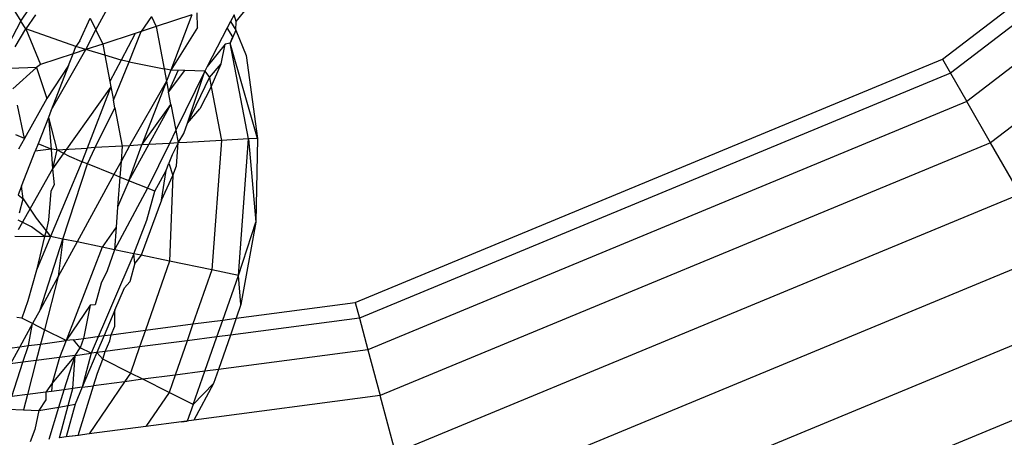
# Model space of a CAD drawing. Units: metres. Extents: x -2.49 to 1.45, y -2.42 to 1.12.
# Drawn here: x -0.74 to -0.74, y -0.62 to -0.62 of the extents above; entities that cross this region are included whole.
import ezdxf

# ---------------------------------------------------------------- set-up
doc = ezdxf.new("R2010")
doc.units = ezdxf.units.M

msp = doc.modelspace()

# ---------------------------------------------------------------- linework, layer by layer
for p, q in [((-0.7383706, -0.6163793), (-0.7356767, -0.6143122)), ((-0.7356164, -0.6143725), (-0.738328, -0.6164532)), ((-0.7354925, -0.6144964), (-0.7382404, -0.6166049)), ((-0.7353129, -0.6146759), (-0.7381134, -0.6168248)), ((-0.7432934, -0.6161756), (-0.7430748, -0.6158463)), ((-0.7428934, -0.6162218), (-0.7427185, -0.6158993)), ((-0.7421441, -0.6161777), (-0.7420809, -0.6161011)), ((-0.7433255, -0.6161245), (-0.7432934, -0.6161756)), ((-0.7432152, -0.6161412), (-0.7432679, -0.6162161)), ((-0.7429786, -0.6162805), (-0.7429233, -0.61616)), ((-0.7429233, -0.61616), (-0.7428934, -0.6162218)), ((-0.7425968, -0.6161514), (-0.7426514, -0.6162303)), ((-0.7425968, -0.6161514), (-0.7425714, -0.6162039)), ((-0.7423813, -0.6161411), (-0.7425714, -0.6162039)), ((-0.7423813, -0.6161411), (-0.7424936, -0.6164382)), ((-0.7423502, -0.6162102), (-0.7423526, -0.6161316)), ((-0.7421549, -0.6161419), (-0.7421732, -0.6161771)), ((-0.7421441, -0.6161777), (-0.7421549, -0.6161419)), ((-0.7433814, -0.6163427), (-0.7432934, -0.6161756)), ((-0.7433248, -0.6163134), (-0.7432679, -0.6162161)), ((-0.7432679, -0.6162161), (-0.7432934, -0.6161756)), ((-0.7429999, -0.6163118), (-0.7432679, -0.6162161)), ((-0.7432679, -0.6162161), (-0.7431887, -0.6164077)), ((-0.7425714, -0.6162039), (-0.7426514, -0.6162303)), ((-0.7425714, -0.6162039), (-0.7425282, -0.6164311)), ((-0.7423502, -0.6162102), (-0.7424936, -0.6164382)), ((-0.7421912, -0.6162116), (-0.7422983, -0.6164172)), ((-0.7421732, -0.6161771), (-0.7421912, -0.6162116)), ((-0.7421612, -0.6162596), (-0.7421912, -0.6162116)), ((-0.7421732, -0.6161771), (-0.7421458, -0.6162242)), ((-0.7421458, -0.6162242), (-0.7421441, -0.6161777)), ((-0.7429464, -0.6163277), (-0.7428934, -0.6162218)), ((-0.7428934, -0.6162218), (-0.7428566, -0.6162981)), ((-0.7426833, -0.6162409), (-0.7428566, -0.6162981)), ((-0.7426833, -0.6162409), (-0.7427577, -0.6163841)), ((-0.7427162, -0.6163926), (-0.7426514, -0.6162303)), ((-0.7426514, -0.6162303), (-0.7426833, -0.6162409)), ((-0.7421458, -0.6162242), (-0.7421758, -0.6162929)), ((-0.7421758, -0.6162929), (-0.7421612, -0.6162596)), ((-0.7421458, -0.6162242), (-0.7420896, -0.6163585)), ((-0.7430149, -0.6163504), (-0.7429999, -0.6163118)), ((-0.7429786, -0.6162805), (-0.7429999, -0.6163118)), ((-0.7429464, -0.6163277), (-0.7429999, -0.6163118)), ((-0.7428566, -0.6162981), (-0.7429464, -0.6163277)), ((-0.7428566, -0.6162981), (-0.7428452, -0.6163579)), ((-0.7422018, -0.616298), (-0.7422983, -0.6164172)), ((-0.7422241, -0.6164037), (-0.7422018, -0.616298)), ((-0.7421758, -0.6162929), (-0.7422018, -0.616298)), ((-0.7420784, -0.6168044), (-0.7421758, -0.6162929)), ((-0.7420291, -0.6168016), (-0.7421758, -0.6162929)), ((-0.7430149, -0.6163504), (-0.7431887, -0.6164077)), ((-0.743132, -0.616651), (-0.7429464, -0.6163277)), ((-0.7430389, -0.6164119), (-0.7430149, -0.6163504)), ((-0.7429464, -0.6163277), (-0.7430149, -0.6163504)), ((-0.7428452, -0.6163579), (-0.7429464, -0.6163277)), ((-0.7427577, -0.6163841), (-0.7428452, -0.6163579)), ((-0.7428452, -0.6163579), (-0.7428187, -0.6164974)), ((-0.7420896, -0.6163585), (-0.7420291, -0.6168016)), ((-0.7432101, -0.6164237), (-0.7433511, -0.6164285)), ((-0.7432101, -0.6164237), (-0.7433375, -0.6165362)), ((-0.7431887, -0.6164077), (-0.7432101, -0.6164237)), ((-0.7432101, -0.6164237), (-0.7431543, -0.6165882)), ((-0.7430389, -0.6164119), (-0.7431543, -0.6165882)), ((-0.7430389, -0.6164119), (-0.743132, -0.616651)), ((-0.7427577, -0.6163841), (-0.7428187, -0.6164974)), ((-0.7427997, -0.6165971), (-0.7427162, -0.6163926)), ((-0.7427162, -0.6163926), (-0.7427577, -0.6163841)), ((-0.7427162, -0.6163926), (-0.7425282, -0.6164311)), ((-0.7422983, -0.6164172), (-0.7423113, -0.6164423)), ((-0.7422871, -0.6164758), (-0.7422241, -0.6164037)), ((-0.7422776, -0.6165261), (-0.7422241, -0.6164037)), ((-0.7415078, -0.6176788), (-0.7383706, -0.6163793)), ((-0.7383706, -0.6163793), (-0.738328, -0.6164532)), ((-0.7424936, -0.6164382), (-0.7425282, -0.6164311)), ((-0.7425282, -0.6164311), (-0.7425159, -0.6164958)), ((-0.7424936, -0.6164382), (-0.7425159, -0.6164958)), ((-0.7425048, -0.616554), (-0.7424532, -0.6164391)), ((-0.7425048, -0.616554), (-0.7424184, -0.6164399)), ((-0.7424184, -0.6164399), (-0.7424936, -0.6164382)), ((-0.7423113, -0.6164423), (-0.7424659, -0.6167584)), ((-0.7423113, -0.6164423), (-0.7424184, -0.6164399)), ((-0.7424041, -0.6167196), (-0.7423113, -0.6164423)), ((-0.7424041, -0.6167196), (-0.7422871, -0.6164758)), ((-0.7423113, -0.6164423), (-0.7422871, -0.6164758)), ((-0.7422871, -0.6164758), (-0.7422776, -0.6165261)), ((-0.738328, -0.6164532), (-0.7414857, -0.6177612)), ((-0.738328, -0.6164532), (-0.7382404, -0.6166049)), ((-0.7428131, -0.6165268), (-0.7431244, -0.6169645)), ((-0.7428131, -0.6165268), (-0.7429399, -0.6168537)), ((-0.7428187, -0.6164974), (-0.7428131, -0.6165268)), ((-0.7428131, -0.6165268), (-0.7427997, -0.6165971)), ((-0.7425159, -0.6164958), (-0.7427133, -0.6168408)), ((-0.7425159, -0.6164958), (-0.7426482, -0.616837)), ((-0.7425159, -0.6164958), (-0.7425048, -0.616554)), ((-0.7422776, -0.6165261), (-0.7423376, -0.6166435)), ((-0.7422776, -0.6165261), (-0.742223, -0.6168127)), ((-0.742492, -0.6166211), (-0.7425048, -0.616554)), ((-0.7432739, -0.6168023), (-0.743311, -0.6166243)), ((-0.7431543, -0.6165882), (-0.7432739, -0.6168023)), ((-0.7427918, -0.6166386), (-0.7427997, -0.6165971)), ((-0.7426482, -0.616837), (-0.742492, -0.6166211)), ((-0.7426108, -0.6168349), (-0.742492, -0.6166211)), ((-0.742492, -0.6166211), (-0.7424659, -0.6167584)), ((-0.7382404, -0.6166049), (-0.7414404, -0.6179304)), ((-0.7381134, -0.6168248), (-0.7382404, -0.6166049)), ((-0.743132, -0.616651), (-0.7431459, -0.6166907)), ((-0.7428961, -0.6168512), (-0.7427918, -0.6166386)), ((-0.7427918, -0.6166386), (-0.7427529, -0.616843)), ((-0.7424041, -0.6167196), (-0.7423376, -0.6166435)), ((-0.7431459, -0.6166907), (-0.7432022, -0.6168314)), ((-0.7431459, -0.6166907), (-0.743102, -0.616863)), ((-0.7431459, -0.6166907), (-0.7431327, -0.6168596)), ((-0.7424231, -0.6167765), (-0.7424041, -0.6167196)), ((-0.7432739, -0.6168023), (-0.7433202, -0.6167836)), ((-0.7424659, -0.6167584), (-0.7425002, -0.6168286)), ((-0.7424659, -0.6167584), (-0.7424531, -0.6168259)), ((-0.7424531, -0.6168259), (-0.7424231, -0.6167765)), ((-0.7432739, -0.6168023), (-0.7433057, -0.6168593)), ((-0.7432022, -0.6168314), (-0.7432171, -0.6168696)), ((-0.7431327, -0.6168596), (-0.7432022, -0.6168314)), ((-0.7427529, -0.616843), (-0.7428961, -0.6168512)), ((-0.7427133, -0.6168408), (-0.7427589, -0.6169243)), ((-0.7427529, -0.616843), (-0.7427589, -0.6169243)), ((-0.7427133, -0.6168408), (-0.7427529, -0.616843)), ((-0.7427178, -0.6170277), (-0.7426108, -0.6168349)), ((-0.7427178, -0.6170277), (-0.7426482, -0.616837)), ((-0.7426482, -0.616837), (-0.7427133, -0.6168408)), ((-0.7426108, -0.6168349), (-0.7426482, -0.616837)), ((-0.7425002, -0.6168286), (-0.7426175, -0.6170684)), ((-0.7425002, -0.6168286), (-0.7426108, -0.6168349)), ((-0.7424531, -0.6168259), (-0.7425002, -0.6168286)), ((-0.7424531, -0.6168259), (-0.7424854, -0.6168889)), ((-0.7424622, -0.616949), (-0.7424531, -0.6168259)), ((-0.7424074, -0.6168236), (-0.7424531, -0.6168259)), ((-0.742223, -0.6168127), (-0.7424074, -0.6168236)), ((-0.742223, -0.6168127), (-0.7422741, -0.6175041)), ((-0.7420784, -0.6168044), (-0.742223, -0.6168127)), ((-0.7421322, -0.6175335), (-0.7420784, -0.6168044)), ((-0.7420291, -0.6168016), (-0.7420784, -0.6168044)), ((-0.7420784, -0.6168044), (-0.7420386, -0.6172487)), ((-0.7420291, -0.6168016), (-0.7420386, -0.6172487)), ((-0.7381134, -0.6168248), (-0.7413747, -0.6181757)), ((-0.7379552, -0.6170989), (-0.7381134, -0.6168248)), ((-0.7432902, -0.6170574), (-0.7432171, -0.6168696)), ((-0.7431327, -0.6168596), (-0.7432171, -0.6168696)), ((-0.743102, -0.616863), (-0.7431327, -0.6168596)), ((-0.7431327, -0.6168596), (-0.7431244, -0.6169645)), ((-0.743102, -0.616863), (-0.7431244, -0.6169645)), ((-0.743102, -0.616863), (-0.7429399, -0.6168537)), ((-0.7430348, -0.6168992), (-0.743102, -0.616863)), ((-0.742968, -0.6169263), (-0.7430348, -0.6168992)), ((-0.7429399, -0.6168537), (-0.742968, -0.6169263)), ((-0.7428961, -0.6168512), (-0.7429399, -0.6168537)), ((-0.7429388, -0.6169381), (-0.7428961, -0.6168512)), ((-0.7424854, -0.6168889), (-0.7425028, -0.6169337)), ((-0.742968, -0.6169263), (-0.7431361, -0.6173252)), ((-0.7430689, -0.6173392), (-0.7429388, -0.6169381)), ((-0.7429388, -0.6169381), (-0.742968, -0.6169263)), ((-0.7427976, -0.6169953), (-0.7429388, -0.6169381)), ((-0.7427589, -0.6169243), (-0.7427976, -0.6169953)), ((-0.7427589, -0.6169243), (-0.7427651, -0.6170085)), ((-0.742518, -0.6169728), (-0.7425028, -0.6169337)), ((-0.7425028, -0.6169337), (-0.742482, -0.6169998)), ((-0.742482, -0.6169998), (-0.7424622, -0.616949)), ((-0.7431244, -0.6169645), (-0.7433078, -0.6172896)), ((-0.7431244, -0.6169645), (-0.7431158, -0.6170499)), ((-0.7427976, -0.6169953), (-0.7429938, -0.6173547)), ((-0.7427651, -0.6170085), (-0.7427976, -0.6169953)), ((-0.742579, -0.617084), (-0.742518, -0.6169728)), ((-0.7425422, -0.6171324), (-0.742518, -0.6169728)), ((-0.7425422, -0.6171324), (-0.742482, -0.6169998)), ((-0.742482, -0.6169998), (-0.7424997, -0.6174573)), ((-0.7432902, -0.6170574), (-0.7433079, -0.6171029)), ((-0.7432824, -0.617124), (-0.7432902, -0.6170574)), ((-0.7431158, -0.6170499), (-0.7431338, -0.6170833)), ((-0.7427651, -0.6170085), (-0.742777, -0.6171694)), ((-0.7427178, -0.6170277), (-0.742777, -0.6171694)), ((-0.7427178, -0.6170277), (-0.7427651, -0.6170085)), ((-0.7426175, -0.6170684), (-0.7427178, -0.6170277)), ((-0.7433079, -0.6171029), (-0.7432824, -0.617124)), ((-0.7431338, -0.6170833), (-0.7431459, -0.6172382)), ((-0.7426175, -0.6170684), (-0.7427937, -0.6173963)), ((-0.7426214, -0.6172381), (-0.742579, -0.617084)), ((-0.742579, -0.617084), (-0.7426175, -0.6170684)), ((-0.7379552, -0.6170989), (-0.7412928, -0.6184813)), ((-0.743301, -0.6171993), (-0.7432824, -0.617124)), ((-0.7432824, -0.617124), (-0.7432115, -0.6172277)), ((-0.7425422, -0.6171324), (-0.7426512, -0.6174258)), ((-0.742777, -0.6171694), (-0.7427849, -0.6172766)), ((-0.7432366, -0.6172745), (-0.7433086, -0.6172382)), ((-0.7432115, -0.6172277), (-0.7431596, -0.6172949)), ((-0.7431459, -0.6172382), (-0.7431596, -0.6172949)), ((-0.7426913, -0.6174175), (-0.7426214, -0.6172381)), ((-0.7421322, -0.6175335), (-0.7420386, -0.6172487)), ((-0.7420386, -0.6172487), (-0.742118, -0.6176888)), ((-0.7431668, -0.6173251), (-0.7432366, -0.6172745)), ((-0.7431596, -0.6172949), (-0.7431668, -0.6173251)), ((-0.7431596, -0.6172949), (-0.7431361, -0.6173252)), ((-0.7427849, -0.6172766), (-0.7428596, -0.6173826)), ((-0.7427849, -0.6172766), (-0.7427937, -0.6173963)), ((-0.7433255, -0.6173244), (-0.7431668, -0.6173251)), ((-0.7431668, -0.6173251), (-0.7432101, -0.6175053)), ((-0.7431361, -0.6173252), (-0.7432101, -0.6175053)), ((-0.7431915, -0.617717), (-0.7430689, -0.6173392)), ((-0.7431361, -0.6173252), (-0.7431668, -0.6173251)), ((-0.7430689, -0.6173392), (-0.7431361, -0.6173252)), ((-0.7430689, -0.6173392), (-0.743095, -0.6175402)), ((-0.7429938, -0.6173547), (-0.743095, -0.6175402)), ((-0.7429938, -0.6173547), (-0.7430689, -0.6173392)), ((-0.7428596, -0.6173826), (-0.7429938, -0.6173547)), ((-0.7428596, -0.6173826), (-0.7430519, -0.6178821)), ((-0.7426913, -0.6174175), (-0.7429176, -0.6179497)), ((-0.7427937, -0.6173963), (-0.7428596, -0.6173826)), ((-0.7427937, -0.6173963), (-0.7428333, -0.6175098)), ((-0.7426913, -0.6174175), (-0.7427937, -0.6173963)), ((-0.7426849, -0.6174684), (-0.7426913, -0.6174175)), ((-0.7426512, -0.6174258), (-0.7426913, -0.6174175)), ((-0.7426512, -0.6174258), (-0.7426849, -0.6174684)), ((-0.7424997, -0.6174573), (-0.7426512, -0.6174258)), ((-0.7377759, -0.6174095), (-0.7411999, -0.6188278)), ((-0.7426849, -0.6174684), (-0.7427124, -0.6175682)), ((-0.7424997, -0.6174573), (-0.7426284, -0.6178263)), ((-0.7422741, -0.6175041), (-0.7424997, -0.6174573)), ((-0.7432101, -0.6175053), (-0.7432559, -0.6176685)), ((-0.7428333, -0.6175098), (-0.7428654, -0.6175754)), ((-0.7422741, -0.6175041), (-0.7423748, -0.6177929)), ((-0.7421322, -0.6175335), (-0.7422741, -0.6175041)), ((-0.743095, -0.6175402), (-0.7431915, -0.617717)), ((-0.743095, -0.6175402), (-0.7431685, -0.6178234)), ((-0.7428654, -0.6175754), (-0.7428966, -0.6176913)), ((-0.7427124, -0.6175682), (-0.7427404, -0.6175992)), ((-0.7422154, -0.6177719), (-0.7421322, -0.6175335)), ((-0.742118, -0.6176888), (-0.7421322, -0.6175335)), ((-0.7427913, -0.617719), (-0.7427404, -0.6175992)), ((-0.7432559, -0.6176685), (-0.7432887, -0.6177628)), ((-0.7421437, -0.6177625), (-0.7415078, -0.6176788)), ((-0.742118, -0.6176888), (-0.7421437, -0.6177625)), ((-0.7415078, -0.6176788), (-0.7414857, -0.6177612)), ((-0.7431915, -0.617717), (-0.743232, -0.6177913)), ((-0.7429228, -0.6176927), (-0.7430519, -0.6178821)), ((-0.7429228, -0.6176927), (-0.7429589, -0.6178698)), ((-0.7428966, -0.6176913), (-0.7429228, -0.6176927)), ((-0.7427913, -0.617719), (-0.7428492, -0.6178554)), ((-0.7427915, -0.617804), (-0.7427913, -0.617719)), ((-0.7375868, -0.6177369), (-0.7411021, -0.619193)), ((-0.7432887, -0.6177628), (-0.7433151, -0.617759)), ((-0.743232, -0.6177913), (-0.7432993, -0.6179146)), ((-0.743232, -0.6177913), (-0.7432887, -0.6177628)), ((-0.7432537, -0.6179086), (-0.743232, -0.6177913)), ((-0.7431685, -0.6178234), (-0.743232, -0.6177913)), ((-0.7426284, -0.6178263), (-0.7423748, -0.6177929)), ((-0.7423748, -0.6177929), (-0.742406, -0.6178823)), ((-0.7423748, -0.6177929), (-0.7422154, -0.6177719)), ((-0.7422465, -0.6178613), (-0.7422154, -0.6177719)), ((-0.7422154, -0.6177719), (-0.7421437, -0.6177625)), ((-0.7414857, -0.6177612), (-0.7421749, -0.6178519)), ((-0.7421437, -0.6177625), (-0.7421749, -0.6178519)), ((-0.7414857, -0.6177612), (-0.7414404, -0.6179304)), ((-0.7431685, -0.6178234), (-0.7431884, -0.6179)), ((-0.7430519, -0.6178821), (-0.7431685, -0.6178234)), ((-0.7428123, -0.6178505), (-0.7427915, -0.617804)), ((-0.7428123, -0.6178505), (-0.7426284, -0.6178263)), ((-0.7426284, -0.6178263), (-0.7426595, -0.6179157)), ((-0.7431884, -0.6179), (-0.7430519, -0.6178821)), ((-0.7430519, -0.6178821), (-0.7430881, -0.6179721)), ((-0.7430128, -0.6178769), (-0.7430519, -0.6178821)), ((-0.7430128, -0.6178769), (-0.7429589, -0.6178698)), ((-0.7429764, -0.6179201), (-0.7430128, -0.6178769)), ((-0.7429589, -0.6178698), (-0.7429764, -0.6179201)), ((-0.7429589, -0.6178698), (-0.7428492, -0.6178554)), ((-0.7428492, -0.6178554), (-0.7428875, -0.6179457)), ((-0.7428492, -0.6178554), (-0.7428123, -0.6178505)), ((-0.742844, -0.61794), (-0.7428182, -0.6178834)), ((-0.7428182, -0.6178834), (-0.7428123, -0.6178505)), ((-0.742406, -0.6178823), (-0.7426595, -0.6179157)), ((-0.742406, -0.6178823), (-0.74247, -0.618066)), ((-0.7422465, -0.6178613), (-0.742406, -0.6178823)), ((-0.7423106, -0.618045), (-0.7422465, -0.6178613)), ((-0.7421749, -0.6178519), (-0.7422465, -0.6178613)), ((-0.7421749, -0.6178519), (-0.7422389, -0.6180355)), ((-0.7433541, -0.6179218), (-0.7432993, -0.6179146)), ((-0.7432993, -0.6179146), (-0.7433495, -0.6180065)), ((-0.7432993, -0.6179146), (-0.7432537, -0.6179086)), ((-0.7432826, -0.6179977), (-0.7432537, -0.6179086)), ((-0.7432537, -0.6179086), (-0.7431884, -0.6179)), ((-0.7431884, -0.6179), (-0.7432113, -0.6179883)), ((-0.7430034, -0.617961), (-0.7429764, -0.6179201)), ((-0.7430034, -0.617961), (-0.7429176, -0.6179497)), ((-0.7429176, -0.6179497), (-0.7429764, -0.6179201)), ((-0.7428875, -0.6179457), (-0.7429663, -0.6181313)), ((-0.7429176, -0.6179497), (-0.7429663, -0.6181313)), ((-0.7428875, -0.6179457), (-0.7429176, -0.6179497)), ((-0.742844, -0.61794), (-0.7428875, -0.6179457)), ((-0.7428569, -0.6179802), (-0.7428875, -0.6179457)), ((-0.7428569, -0.6179802), (-0.742844, -0.61794)), ((-0.7426595, -0.6179157), (-0.742844, -0.61794)), ((-0.7426595, -0.6179157), (-0.7427082, -0.6180551)), ((-0.7414404, -0.6179304), (-0.7422389, -0.6180355)), ((-0.7414404, -0.6179304), (-0.7413747, -0.6181757)), ((-0.7432826, -0.6179977), (-0.7433495, -0.6180065)), ((-0.743342, -0.6181808), (-0.7432826, -0.6179977)), ((-0.7432113, -0.6179883), (-0.7432826, -0.6179977)), ((-0.7432113, -0.6179883), (-0.7432584, -0.6181698)), ((-0.7430881, -0.6179721), (-0.7432113, -0.6179883)), ((-0.7430034, -0.617961), (-0.7431266, -0.6181096)), ((-0.7430881, -0.6179721), (-0.7431266, -0.6181096)), ((-0.7430034, -0.617961), (-0.7430881, -0.6179721)), ((-0.7430618, -0.6181439), (-0.7430034, -0.617961)), ((-0.743017, -0.618138), (-0.7430034, -0.617961)), ((-0.742885, -0.6180558), (-0.7428569, -0.6179802)), ((-0.7427082, -0.6180551), (-0.7428569, -0.6179802)), ((-0.7429059, -0.6181233), (-0.742885, -0.6180558)), ((-0.7427082, -0.6180551), (-0.7427397, -0.6181015)), ((-0.7426417, -0.6180886), (-0.7427082, -0.6180551)), ((-0.7423106, -0.618045), (-0.74247, -0.618066)), ((-0.742373, -0.6182239), (-0.7423106, -0.618045)), ((-0.7422389, -0.6180355), (-0.7423106, -0.618045)), ((-0.7422389, -0.6180355), (-0.7422652, -0.6181111)), ((-0.7431266, -0.6181096), (-0.7431597, -0.6181568)), ((-0.7431266, -0.6181096), (-0.7431302, -0.6181529)), ((-0.7427397, -0.6181015), (-0.7429294, -0.6183804)), ((-0.7427397, -0.6181015), (-0.7429059, -0.6181233)), ((-0.7426417, -0.6180886), (-0.7427397, -0.6181015)), ((-0.74247, -0.618066), (-0.7426417, -0.6180886)), ((-0.7425023, -0.6181587), (-0.7426417, -0.6180886)), ((-0.74247, -0.618066), (-0.7425023, -0.6181587)), ((-0.7374002, -0.6180601), (-0.7410055, -0.6195535)), ((-0.7431597, -0.6181568), (-0.7432584, -0.6181698)), ((-0.7431597, -0.6181568), (-0.74316, -0.618198)), ((-0.7431302, -0.6181529), (-0.7431597, -0.6181568)), ((-0.7430618, -0.6181439), (-0.7431302, -0.6181529)), ((-0.7430903, -0.6182364), (-0.7430618, -0.6181439)), ((-0.743017, -0.618138), (-0.7430618, -0.6181439)), ((-0.7430411, -0.6182277), (-0.743017, -0.618138)), ((-0.7429663, -0.6181313), (-0.743017, -0.618138)), ((-0.7429663, -0.6181313), (-0.7430045, -0.6182213)), ((-0.7429876, -0.618388), (-0.7429059, -0.6181233)), ((-0.7429663, -0.6181313), (-0.7429059, -0.6181233)), ((-0.7425023, -0.6181587), (-0.7426259, -0.6183404)), ((-0.742373, -0.6182239), (-0.7425023, -0.6181587)), ((-0.7422652, -0.6181111), (-0.742373, -0.6182239)), ((-0.7422652, -0.6181111), (-0.7423702, -0.6183068)), ((-0.7432584, -0.6181698), (-0.743342, -0.6181808)), ((-0.7432584, -0.6181698), (-0.7432797, -0.618252)), ((-0.74316, -0.618198), (-0.7431978, -0.6182553)), ((-0.7413747, -0.6181757), (-0.7423702, -0.6183068)), ((-0.7412928, -0.6184813), (-0.7413747, -0.6181757)), ((-0.743364, -0.6182486), (-0.7432797, -0.618252)), ((-0.7432797, -0.618252), (-0.7431978, -0.6182553)), ((-0.7431978, -0.6182553), (-0.7432201, -0.618357)), ((-0.7431978, -0.6182553), (-0.7430903, -0.6182364)), ((-0.7431433, -0.6184085), (-0.7430903, -0.6182364)), ((-0.7430903, -0.6182364), (-0.7430411, -0.6182277)), ((-0.7430879, -0.6184012), (-0.7430411, -0.6182277)), ((-0.7430045, -0.6182213), (-0.7430525, -0.6183966)), ((-0.7430411, -0.6182277), (-0.7430045, -0.6182213)), ((-0.742373, -0.6182239), (-0.7424052, -0.6183114)), ((-0.7424351, -0.6183153), (-0.7426259, -0.6183404)), ((-0.7423702, -0.6183068), (-0.7424351, -0.6183153)), ((-0.7424351, -0.6183153), (-0.7424052, -0.6183114)), ((-0.7432201, -0.618357), (-0.7432446, -0.6184219)), ((-0.7426259, -0.6183404), (-0.7429294, -0.6183804)), ((-0.7430525, -0.6183966), (-0.7430879, -0.6184012)), ((-0.7429876, -0.618388), (-0.7430525, -0.6183966)), ((-0.7429876, -0.618388), (-0.7430162, -0.6183918)), ((-0.7429294, -0.6183804), (-0.7429876, -0.618388))]:
    msp.add_line(p, q)

doc.saveas('drawing.dxf')
